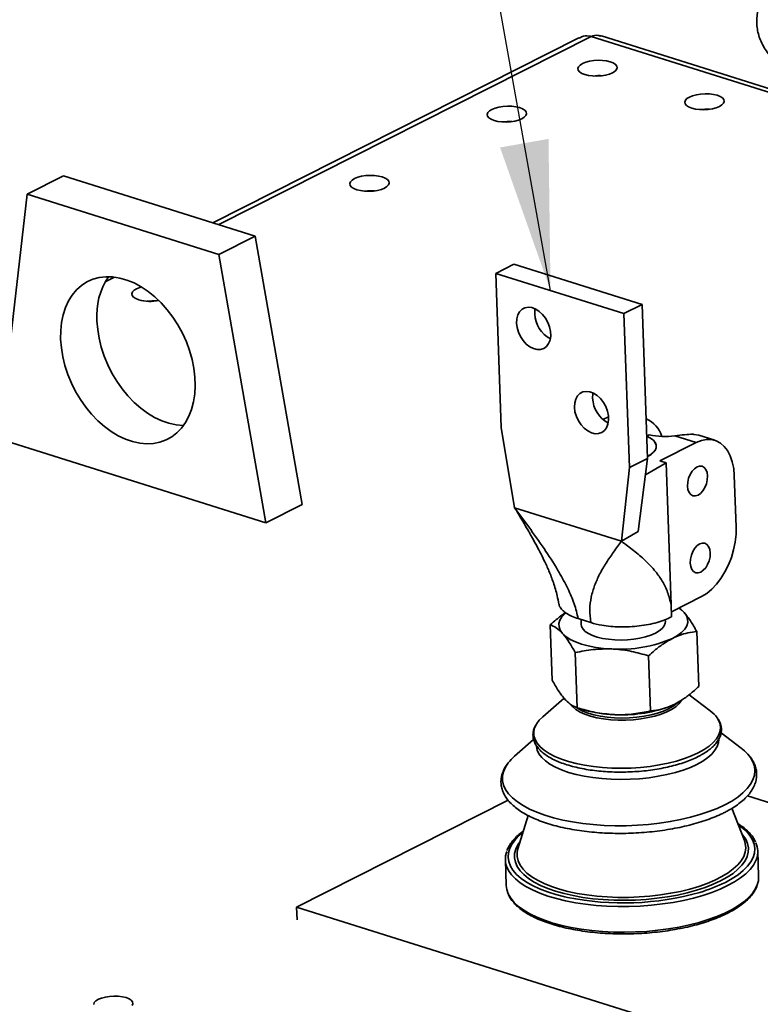
# Paper-space layout 'List2' of a CAD drawing. Units: millimetres. Extents: x 75 to 4381, y 75 to 4279.
# Drawn here: x 1040 to 1304, y 1914 to 2265 of the extents above; entities that cross this region are included whole.
import ezdxf

# ---------------------------------------------------------------- set-up
doc = ezdxf.new("R2010")
doc.units = ezdxf.units.MM
doc.dimstyles.new('SLDDIMSTYLE6', dxfattribs={"dimtxt": 0.18, "dimasz": 53.34, "dimexe": 0, "dimexo": 0.0625, "dimgap": 0, "dimtad": 0, "dimtih": 1, "dimtoh": 1, "dimdec": 0, "dimrnd": 1e-09, "dimzin": 0, "dimdsep": 46, "dimtxsty": 'Standard', "dimsah": 1, "dimcen": 0.09, "dimadec": 0, "dimazin": 0, "dimtfac": 53.34, "dimtdec": 0, "dimtofl": 0, "dimtmove": 0, "dimatfit": 3, "dimfxl": 1, "dimfrac": 2, "dimtolj": 1, "dimtzin": 0, "dimarcsym": 0})

psp = doc.layouts.new('List2')

# ---------------------------------------------------------------- linework, layer by layer
at = {"color": 7, "linetype": 'Continuous', "lineweight": 35, "ltscale": 15}
for p, q in [((1332.61, 2232.6), (1247.12, 2259.45)), ((1239.12, 2258.8), (1108.66, 2192.92)), ((1243.49, 2259.3), (1110.74, 2192.27)), ((1330.78, 2231.88), (1243.49, 2259.3)), ((1055.46, 2209.63), (1042.51, 2203.09)), ((1055.46, 2209.63), (1123.78, 2188.17)), ((1032.32, 2115.88), (1042.51, 2203.09)), ((1042.51, 2203.09), (1110.83, 2181.63)), ((1123.78, 2188.17), (1110.83, 2181.63)), ((1123.78, 2188.17), (1140.44, 2092.52)), ((1110.83, 2181.63), (1127.49, 2085.99)), ((1215.96, 2178.12), (1209.49, 2174.86)), ((1261.64, 2163.77), (1215.96, 2178.12)), ((1073.63, 2173.53), (1070.32, 2171.86)), ((1209.49, 2174.86), (1211.43, 2120)), ((1255.17, 2160.51), (1209.49, 2174.86)), ((1261.64, 2163.77), (1255.17, 2160.51)), ((1263.59, 2108.92), (1261.64, 2163.77)), ((1255.17, 2160.51), (1257.11, 2105.65)), ((1247.69, 2122.76), (1249.68, 2123.77)), ((1216.21, 2091.37), (1211.43, 2120)), ((1127.49, 2085.99), (1032.32, 2115.88)), ((1264.18, 2117.29), (1263.31, 2116.85)), ((1280.9, 2114.59), (1273.29, 2116.98)), ((1280.1, 2117.5), (1281.83, 2117.18)), ((1287.54, 2115.39), (1281.83, 2117.18)), ((1280.9, 2114.59), (1267.95, 2108.05)), ((1263.59, 2108.92), (1257.11, 2105.65)), ((1260.19, 2082.86), (1263.59, 2108.92)), ((1254.28, 2079.42), (1257.11, 2105.65)), ((1262.82, 2103.06), (1270.19, 2107.35)), ((1267.95, 2108.05), (1270.19, 2107.35)), ((1270.19, 2107.35), (1271.98, 2056.71)), ((1295.15, 2084.56), (1294.5, 2102.84)), ((1140.44, 2092.52), (1127.49, 2085.99)), ((1216.21, 2091.37), (1254.28, 2079.42)), ((1216.21, 2091.37), (1220.53, 2085.46)), ((1254.28, 2079.42), (1260.19, 2082.86)), ((1272.06, 2054.29), (1282.84, 2059.73)), ((1271.98, 2056.71), (1272.12, 2052.5)), ((1228.9, 2049.58), (1229.59, 2029.93)), ((1243.37, 2050.42), (1238.84, 2051.84)), ((1239.89, 2051.51), (1239.95, 2049.77)), ((1269.93, 2050.83), (1269.91, 2051.48)), ((1281.12, 2047.26), (1281.81, 2027.61)), ((1237.81, 2039.74), (1238.5, 2020.09)), ((1263.92, 2038.58), (1264.61, 2018.93)), ((1285.94, 2018.98), (1278.42, 2024.73)), ((1233.8, 2023.55), (1226.23, 2016.87)), ((1239.05, 2019.92), (1241.2, 2019.27)), ((1270.84, 2020.32), (1271.01, 2020.39)), ((1296.92, 2005.71), (1289.77, 2011.17)), ((1222.96, 2008.8), (1216.21, 2002.85)), ((1213.91, 1987.1), (1138.51, 1949.03)), ((1329.77, 1979.11), (1299.18, 1988.72)), ((1298.1, 1972.73), (1293.64, 1984.26)), ((1221.01, 1981.69), (1217.37, 1969.87)), ((1303.17, 1959.91), (1302.84, 1969.06)), ((1212.9, 1965.87), (1213.22, 1956.73)), ((1138.51, 1949.03), (1138.67, 1944.46)), ((1138.51, 1949.03), (1587.71, 1807.92))]:
    psp.add_line(p, q, dxfattribs=at)
at = {"color": 7, "linetype": 'Continuous', "lineweight": 35, "ltscale": 15, "flags": 128}
for points in [[(1241.24, 2245.69), (1242.54, 2245.37), (1244, 2245.19), (1245.55, 2245.14), (1247.11, 2245.24), (1248.61, 2245.47), (1249.96, 2245.83), (1251.1, 2246.3), (1251.98, 2246.85), (1252.54, 2247.46), (1252.76, 2248.09), (1252.64, 2248.72), (1252.17, 2249.31), (1251.38, 2249.83), (1250.3, 2250.26), (1249, 2250.58), (1247.54, 2250.76), (1245.99, 2250.81), (1244.43, 2250.71), (1242.94, 2250.47), (1241.58, 2250.12), (1240.44, 2249.65), (1239.57, 2249.1), (1239, 2248.49), (1238.78, 2247.86), (1238.9, 2247.23), (1239.37, 2246.64), (1240.17, 2246.11), (1241.24, 2245.69)], [(1279.31, 2233.73), (1280.61, 2233.41), (1282.07, 2233.23), (1283.62, 2233.18), (1285.18, 2233.28), (1286.67, 2233.51), (1288.03, 2233.87), (1289.17, 2234.34), (1290.04, 2234.89), (1290.61, 2235.5), (1290.83, 2236.13), (1290.71, 2236.76), (1290.24, 2237.35), (1289.44, 2237.87), (1288.37, 2238.3), (1287.07, 2238.62), (1285.61, 2238.8), (1284.06, 2238.85), (1282.5, 2238.75), (1281, 2238.52), (1279.65, 2238.16), (1278.51, 2237.69), (1277.63, 2237.14), (1277.07, 2236.53), (1276.85, 2235.9), (1276.97, 2235.27), (1277.44, 2234.68), (1278.23, 2234.16), (1279.31, 2233.73)], [(1208.86, 2229.34), (1210.16, 2229.02), (1211.62, 2228.84), (1213.17, 2228.79), (1214.74, 2228.89), (1216.23, 2229.13), (1217.58, 2229.49), (1218.72, 2229.95), (1219.6, 2230.5), (1220.16, 2231.11), (1220.39, 2231.74), (1220.26, 2232.37), (1219.79, 2232.96), (1219, 2233.49), (1217.93, 2233.92), (1216.63, 2234.23), (1215.17, 2234.42), (1213.62, 2234.46), (1212.05, 2234.36), (1210.56, 2234.13), (1209.21, 2233.77), (1208.07, 2233.3), (1207.19, 2232.75), (1206.63, 2232.14), (1206.4, 2231.51), (1206.53, 2230.88), (1207, 2230.29), (1207.79, 2229.77), (1208.86, 2229.34)], [(1159.98, 2204.66), (1161.28, 2204.34), (1162.74, 2204.16), (1164.29, 2204.11), (1165.85, 2204.21), (1167.34, 2204.44), (1168.7, 2204.8), (1169.84, 2205.27), (1170.71, 2205.82), (1171.28, 2206.43), (1171.5, 2207.06), (1171.38, 2207.69), (1170.91, 2208.28), (1170.11, 2208.8), (1169.04, 2209.23), (1167.74, 2209.55), (1166.28, 2209.73), (1164.73, 2209.78), (1163.17, 2209.68), (1161.67, 2209.45), (1160.32, 2209.09), (1159.18, 2208.62), (1158.3, 2208.07), (1157.74, 2207.46), (1157.52, 2206.83), (1157.64, 2206.2), (1158.11, 2205.61), (1158.9, 2205.09), (1159.98, 2204.66)], [(1054.4, 2151.44), (1054.43, 2154.46), (1054.73, 2157.36), (1055.3, 2160.1), (1056.13, 2162.67), (1057.21, 2165.02), (1058.53, 2167.13), (1060.07, 2168.98), (1061.83, 2170.54), (1063.77, 2171.8), (1065.87, 2172.75), (1068.12, 2173.37), (1070.49, 2173.65), (1072.94, 2173.6), (1075.46, 2173.21), (1078.01, 2172.49), (1080.56, 2171.45), (1083.09, 2170.09), (1085.56, 2168.44), (1087.96, 2166.51), (1090.24, 2164.32), (1092.39, 2161.91), (1094.39, 2159.28), (1096.2, 2156.49), (1097.81, 2153.55), (1099.2, 2150.5), (1100.35, 2147.38), (1101.26, 2144.21), (1101.9, 2141.05), (1102.28, 2137.91), (1102.39, 2134.85), (1102.23, 2131.89), (1101.79, 2129.06), (1101.09, 2126.4), (1100.14, 2123.94), (1098.94, 2121.71), (1097.5, 2119.72), (1095.85, 2118.02), (1094, 2116.6), (1091.97, 2115.49), (1089.79, 2114.71), (1087.48, 2114.26), (1085.07, 2114.14), (1082.58, 2114.36), (1080.04, 2114.92), (1077.49, 2115.8), (1074.95, 2117), (1072.44, 2118.51), (1070, 2120.3), (1067.66, 2122.36), (1065.44, 2124.67), (1063.36, 2127.19), (1061.46, 2129.91), (1059.74, 2132.78), (1058.24, 2135.78), (1056.97, 2138.87), (1055.94, 2142.01), (1055.16, 2145.18), (1054.65, 2148.34), (1054.4, 2151.44)], [(1083.2, 2170.03), (1082.62, 2169.85), (1081.48, 2169.39), (1080.6, 2168.83), (1080.04, 2168.23), (1079.82, 2167.59), (1079.94, 2166.97), (1080.41, 2166.38), (1081.2, 2165.85), (1082.28, 2165.42)], [(1216.89, 2157.16), (1216.98, 2158.69), (1217.34, 2160.05), (1217.97, 2161.2), (1218.84, 2162.06), (1219.9, 2162.61), (1221.1, 2162.81), (1222.39, 2162.65), (1223.71, 2162.16), (1224.99, 2161.33), (1226.18, 2160.23), (1227.22, 2158.89), (1228.07, 2157.38), (1228.67, 2155.77), (1229.01, 2154.14), (1229.06, 2152.55), (1228.84, 2151.1), (1228.33, 2149.84), (1227.58, 2148.83), (1226.61, 2148.12), (1225.48, 2147.74), (1224.22, 2147.72), (1222.91, 2148.05), (1221.6, 2148.71), (1220.36, 2149.68), (1219.23, 2150.91), (1218.29, 2152.34), (1217.56, 2153.91), (1217.09, 2155.54), (1216.89, 2157.16)], [(1223.36, 2160.43), (1223.45, 2161.96), (1223.5, 2162.26)], [(1098.24, 2120.68), (1098.02, 2120.68), (1095.53, 2120.9), (1093, 2121.45), (1090.44, 2122.34), (1087.9, 2123.54), (1085.39, 2125.05), (1082.95, 2126.84), (1080.61, 2128.9), (1078.39, 2131.21), (1076.31, 2133.73), (1074.41, 2136.44), (1072.69, 2139.32), (1071.19, 2142.31), (1069.92, 2145.4), (1068.89, 2148.55), (1068.11, 2151.72), (1067.6, 2154.87), (1067.35, 2157.98)], [(1237.53, 2127.17), (1237.61, 2128.7), (1237.98, 2130.06), (1238.61, 2131.21), (1239.48, 2132.07), (1240.54, 2132.62), (1241.74, 2132.82), (1243.03, 2132.66), (1244.35, 2132.17), (1245.63, 2131.34), (1246.82, 2130.24), (1247.86, 2128.9), (1248.7, 2127.39), (1249.31, 2125.78), (1249.65, 2124.15), (1249.7, 2122.56), (1249.47, 2121.11), (1248.97, 2119.85), (1248.22, 2118.84), (1247.25, 2118.13), (1246.11, 2117.75), (1244.86, 2117.73), (1243.55, 2118.06), (1242.24, 2118.72), (1240.99, 2119.69), (1239.87, 2120.92), (1238.93, 2122.35), (1238.2, 2123.92), (1237.72, 2125.55), (1237.53, 2127.17)], [(1244, 2130.44), (1244.09, 2131.97), (1244.14, 2132.27)], [(1263.57, 2109.58), (1264.43, 2110.09), (1265.51, 2110.92), (1266.26, 2111.8), (1266.65, 2112.71), (1266.69, 2113.63), (1266.35, 2114.52), (1265.67, 2115.37), (1264.64, 2116.15), (1263.31, 2116.85)], [(1263.56, 2109.58), (1264.7, 2110.26), (1265.71, 2111.11), (1266.38, 2112), (1266.69, 2112.91), (1266.65, 2113.82), (1266.24, 2114.7), (1265.48, 2115.53), (1264.4, 2116.3), (1263.31, 2116.85)], [(1294.5, 2102.84), (1294.28, 2105.38), (1293.79, 2107.73), (1293.06, 2109.85), (1292.09, 2111.69), (1290.91, 2113.22), (1289.54, 2114.41), (1288.01, 2115.22), (1286.34, 2115.65), (1284.58, 2115.69), (1282.75, 2115.33), (1280.9, 2114.59)], [(1277.83, 2099.08), (1277.99, 2097.84), (1278.39, 2096.8), (1279, 2096.05), (1279.76, 2095.62), (1280.64, 2095.55), (1281.57, 2095.85), (1282.48, 2096.48), (1283.32, 2097.42), (1284.03, 2098.59), (1284.56, 2099.92), (1284.87, 2101.31), (1284.95, 2102.67), (1284.78, 2103.91), (1284.38, 2104.95), (1283.78, 2105.7), (1283.01, 2106.13), (1282.14, 2106.2), (1281.21, 2105.9), (1280.29, 2105.27), (1279.45, 2104.33), (1278.74, 2103.16), (1278.21, 2101.83), (1277.9, 2100.44), (1277.83, 2099.08)], [(1282.84, 2059.73), (1284.68, 2060.85), (1286.47, 2062.32), (1288.17, 2064.1), (1289.74, 2066.17), (1291.17, 2068.48), (1292.41, 2070.99), (1293.44, 2073.63), (1294.25, 2076.37), (1294.81, 2079.14), (1295.11, 2081.89), (1295.15, 2084.56)], [(1278.8, 2071.65), (1278.97, 2070.41), (1279.36, 2069.38), (1279.97, 2068.62), (1280.73, 2068.19), (1281.61, 2068.12), (1282.54, 2068.42), (1283.45, 2069.06), (1284.29, 2069.99), (1285, 2071.16), (1285.53, 2072.49), (1285.85, 2073.88), (1285.92, 2075.25), (1285.75, 2076.49), (1285.35, 2077.52), (1284.75, 2078.27), (1283.99, 2078.7), (1283.11, 2078.77), (1282.18, 2078.48), (1281.27, 2077.84), (1280.42, 2076.9), (1279.71, 2075.73), (1279.19, 2074.4), (1278.87, 2073.01), (1278.8, 2071.65)], [(1233.29, 2046.54), (1232.46, 2047.68), (1232.03, 2048.87), (1231.98, 2050.08), (1232.33, 2051.3), (1233.06, 2052.5), (1234.17, 2053.67), (1234.39, 2053.85)], [(1276.59, 2054.06), (1277.41, 2052.91), (1277.85, 2051.73), (1277.9, 2050.51), (1277.55, 2049.29), (1276.82, 2048.09), (1275.71, 2046.93), (1274.24, 2045.83), (1272.45, 2044.8)], [(1274.71, 2055.63), (1275.4, 2055.14), (1276.59, 2054.06)], [(1266.36, 2046.71), (1264.74, 2046), (1262.9, 2045.4), (1260.86, 2044.91), (1258.69, 2044.54), (1256.43, 2044.31), (1254.14, 2044.22), (1251.86, 2044.28), (1249.66, 2044.47), (1247.58, 2044.8), (1245.67, 2045.26), (1243.98, 2045.84), (1242.55, 2046.52), (1241.4, 2047.29), (1240.58, 2048.13), (1240.09, 2049.02), (1239.95, 2049.77)], [(1269.93, 2050.83), (1269.87, 2050.18), (1269.48, 2049.26), (1268.76, 2048.36), (1267.71, 2047.5), (1266.36, 2046.71)], [(1250.8, 2041.04), (1247.88, 2041.25), (1245.09, 2041.61), (1242.46, 2042.12), (1240.05, 2042.78), (1237.89, 2043.56), (1236.02, 2044.46), (1234.48, 2045.46), (1233.29, 2046.54)], [(1275.71, 2022.75), (1275.59, 2022.54), (1274.78, 2021.47), (1273.63, 2020.45), (1272.17, 2019.48), (1270.41, 2018.6), (1268.4, 2017.8), (1266.16, 2017.12), (1263.74, 2016.56), (1261.18, 2016.13), (1258.52, 2015.83), (1255.82, 2015.68), (1253.11, 2015.68), (1250.46, 2015.82), (1247.9, 2016.11), (1245.49, 2016.53), (1243.26, 2017.09), (1241.25, 2017.77), (1239.51, 2018.55), (1238.06, 2019.43), (1236.93, 2020.4), (1236.36, 2021.07)], [(1238.48, 2020.02), (1238.97, 2019.7), (1240.55, 2018.88), (1242.4, 2018.15), (1244.49, 2017.54), (1246.78, 2017.06), (1249.24, 2016.71), (1251.81, 2016.5), (1254.46, 2016.43), (1257.13, 2016.5), (1259.78, 2016.72), (1262.35, 2017.08), (1264.82, 2017.57), (1267.12, 2018.19), (1269.22, 2018.92), (1271.08, 2019.74)], [(1224.11, 2014.46), (1223.98, 2014.25), (1223.34, 2012.87), (1223.04, 2011.48), (1223.1, 2010.1), (1223.5, 2008.74), (1224.26, 2007.41), (1225.35, 2006.13), (1226.78, 2004.91), (1228.51, 2003.77), (1230.54, 2002.72), (1232.85, 2001.76), (1235.4, 2000.91), (1238.17, 2000.18), (1241.14, 1999.57), (1244.26, 1999.1), (1247.52, 1998.76), (1250.86, 1998.57), (1254.27, 1998.51), (1257.69, 1998.6), (1261.1, 1998.83), (1264.46, 1999.2), (1267.74, 1999.71), (1270.89, 2000.34), (1273.89, 2001.1), (1276.7, 2001.98), (1279.29, 2002.96), (1281.64, 2004.03)], [(1226.23, 2016.87), (1224.97, 2015.61), (1224.11, 2014.46)], [(1281.64, 2004.03), (1283.73, 2005.19), (1285.52, 2006.43), (1287, 2007.72), (1288.16, 2009.06), (1288.97, 2010.43), (1289.45, 2011.81), (1289.57, 2013.2), (1289.33, 2014.58), (1288.75, 2015.92), (1288.41, 2016.47)], [(1281.19, 1999.92), (1283.26, 2001.07), (1285.03, 2002.3), (1286.48, 2003.58), (1287.61, 2004.91), (1288.4, 2006.27), (1288.84, 2007.65), (1288.93, 2008.61)], [(1223.98, 2006.31), (1224.25, 2005), (1224.88, 2003.67), (1225.85, 2002.38), (1227.16, 2001.15), (1228.79, 1999.99), (1230.72, 1998.92), (1232.93, 1997.94), (1235.4, 1997.07), (1238.11, 1996.31), (1241.01, 1995.68), (1244.08, 1995.19), (1247.29, 1994.82), (1250.6, 1994.6), (1253.97, 1994.53), (1257.37, 1994.6), (1260.76, 1994.81), (1264.1, 1995.16), (1267.36, 1995.65), (1270.49, 1996.27), (1273.48, 1997.02), (1276.28, 1997.88), (1278.86, 1998.85), (1281.19, 1999.92)], [(1291.11, 1985.5), (1293.56, 1986.84), (1295.71, 1988.26), (1297.56, 1989.74), (1299.09, 1991.27), (1300.29, 1992.84), (1301.15, 1994.43), (1301.67, 1996.04), (1301.83, 1997.65), (1301.64, 1999.26), (1301.1, 2000.83), (1300.22, 2002.37), (1299.3, 2003.53)], [(1213.94, 2000.44), (1212.94, 1998.9), (1212.25, 1997.29), (1211.91, 1995.68), (1211.93, 1994.07), (1212.29, 1992.48), (1213, 1990.92), (1214.06, 1989.4), (1215.45, 1987.93), (1217.17, 1986.53), (1219.19, 1985.21), (1221.51, 1983.97), (1224.11, 1982.83), (1226.96, 1981.79), (1230.05, 1980.87), (1233.35, 1980.07), (1236.83, 1979.39), (1240.47, 1978.85), (1244.23, 1978.44), (1248.1, 1978.17), (1252.03, 1978.05), (1256, 1978.06), (1259.98, 1978.22), (1263.93, 1978.52), (1267.83, 1978.96), (1271.64, 1979.53), (1275.34, 1980.24), (1278.89, 1981.07), (1282.27, 1982.02), (1285.45, 1983.08), (1288.4, 1984.24), (1291.11, 1985.5)], [(1219.16, 1975.69), (1217.97, 1974.7), (1216.47, 1973.18), (1215.3, 1971.62), (1214.47, 1970.03), (1213.99, 1968.44), (1213.87, 1966.84), (1214.1, 1965.25), (1214.68, 1963.69), (1215.61, 1962.17), (1216.88, 1960.7), (1218.48, 1959.29), (1220.39, 1957.95), (1222.61, 1956.7), (1225.11, 1955.54), (1227.88, 1954.48), (1230.88, 1953.54), (1234.1, 1952.71), (1235.06, 1952.5)], [(1291.34, 1957.85), (1293.76, 1959.19), (1295.89, 1960.59), (1297.71, 1962.06), (1299.22, 1963.58), (1300.38, 1965.14), (1301.21, 1966.72), (1301.69, 1968.32), (1301.81, 1969.92), (1301.58, 1971.5), (1301, 1973.06), (1300.07, 1974.59), (1298.8, 1976.06), (1297.2, 1977.47), (1295.9, 1978.41)], [(1289.62, 1958.4), (1286.99, 1957.18), (1284.11, 1956.06), (1281.01, 1955.04), (1277.71, 1954.14), (1274.24, 1953.36), (1270.63, 1952.71), (1266.91, 1952.19), (1263.12, 1951.81), (1259.28, 1951.57), (1255.42, 1951.47), (1251.59, 1951.52), (1247.81, 1951.72), (1244.12, 1952.05), (1240.54, 1952.52), (1237.12, 1953.13), (1233.86, 1953.87), (1230.82, 1954.73), (1228, 1955.71), (1225.44, 1956.8), (1223.15, 1957.99), (1221.16, 1959.26), (1219.49, 1960.61), (1218.14, 1962.03), (1217.13, 1963.5), (1216.46, 1965.02), (1216.15, 1966.56), (1216.2, 1968.12), (1216.6, 1969.68), (1217.35, 1971.23), (1218.15, 1972.39)], [(1217.09, 1967.21), (1217.1, 1967.06), (1217.45, 1965.54), (1218.16, 1964.04), (1219.22, 1962.59), (1220.61, 1961.19), (1222.33, 1959.86), (1224.37, 1958.61), (1226.69, 1957.46), (1229.3, 1956.4), (1232.15, 1955.46), (1235.22, 1954.64), (1238.5, 1953.94), (1241.95, 1953.37), (1245.53, 1952.95), (1249.22, 1952.66), (1252.99, 1952.52), (1256.8, 1952.52), (1260.62, 1952.67), (1264.42, 1952.96), (1268.16, 1953.39), (1271.8, 1953.96), (1275.33, 1954.66), (1278.7, 1955.49), (1281.88, 1956.44), (1284.86, 1957.49), (1287.59, 1958.65), (1290.07, 1959.9), (1292.26, 1961.23), (1294.15, 1962.63), (1295.72, 1964.08), (1296.96, 1965.58), (1297.85, 1967.11), (1298.39, 1968.66), (1298.58, 1970.2), (1298.4, 1971.74), (1298.1, 1972.73)], [(1297.15, 1975.18), (1297.54, 1974.72), (1298.55, 1973.25), (1299.22, 1971.74), (1299.53, 1970.19), (1299.48, 1968.64), (1299.08, 1967.07), (1298.33, 1965.53), (1297.23, 1964), (1295.8, 1962.51), (1294.04, 1961.07), (1291.97, 1959.7), (1289.62, 1958.4)], [(1217.37, 1969.87), (1217.11, 1968.61), (1217.09, 1967.21)], [(1302.38, 1966.17), (1302.17, 1965.63), (1301.31, 1964.04), (1300.11, 1962.47), (1298.58, 1960.94), (1296.73, 1959.46), (1294.58, 1958.04), (1292.13, 1956.7)], [(1292.13, 1956.7), (1289.42, 1955.44), (1286.47, 1954.28), (1283.29, 1953.22), (1279.91, 1952.27), (1276.36, 1951.44), (1272.66, 1950.73), (1268.85, 1950.16), (1264.95, 1949.72), (1261, 1949.42), (1257.02, 1949.26), (1253.05, 1949.25), (1249.12, 1949.37), (1245.25, 1949.64), (1241.49, 1950.05), (1237.85, 1950.59), (1234.37, 1951.27), (1231.07, 1952.07), (1227.98, 1952.99), (1225.13, 1954.03), (1222.53, 1955.17), (1220.21, 1956.41), (1218.19, 1957.73), (1216.47, 1959.13), (1215.08, 1960.6), (1214.02, 1962.12), (1213.64, 1962.87)], [(1213.22, 1956.73), (1213.41, 1955.33), (1213.93, 1953.8)], [(1213.93, 1953.8), (1213.95, 1953.75), (1214.83, 1952.21), (1216.06, 1950.72), (1217.61, 1949.28), (1219.49, 1947.92), (1221.66, 1946.64), (1224.12, 1945.45), (1226.85, 1944.36), (1229.82, 1943.37), (1233.02, 1942.51), (1236.41, 1941.77), (1239.97, 1941.16), (1243.68, 1940.68), (1247.5, 1940.35), (1251.4, 1940.15), (1255.36, 1940.09), (1259.34, 1940.18), (1263.3, 1940.41), (1267.23, 1940.78), (1271.09, 1941.29), (1274.85, 1941.93), (1278.48, 1942.7), (1281.95, 1943.59), (1285.23, 1944.59), (1288.3, 1945.71), (1291.14, 1946.92), (1293.71, 1948.22), (1296.01, 1949.6), (1298.02, 1951.05), (1299.71, 1952.56), (1301.08, 1954.11), (1302.11, 1955.69), (1302.67, 1956.93)], [(1079.95, 1914), (1080.17, 1914.63), (1080.05, 1915.26), (1079.58, 1915.85), (1078.78, 1916.37), (1077.71, 1916.8), (1076.41, 1917.12), (1074.95, 1917.3), (1073.4, 1917.35), (1071.84, 1917.25), (1070.34, 1917.01), (1068.99, 1916.65), (1067.85, 1916.19), (1066.97, 1915.64), (1066.41, 1915.03), (1066.19, 1914.4)]]:
    psp.add_lwpolyline(points, dxfattribs=at)
at = {"color": 7, "linetype": 'Continuous', "lineweight": 35, "ltscale": 225}
for centre, radius, start, end in [((1246.47, 2228.26), 17.06, 86.402, 97.6543), ((1284.54, 2216.3), 17.06, 86.402, 97.6543), ((1214.09, 2211.91), 17.06, 86.402, 97.6543), ((1165.21, 2187.23), 17.06, 86.402, 97.6543), ((1091.53, 2160.01), 24.26, 145.7201, 184.8076), ((1086.39, 2180.39), 15.52, 254.6212, 281.2141), ((1087.51, 2148), 17.06, 86.402, 97.6543), ((1233.96, 2160.84), 10.6, 182.235, 241.6883), ((1254.6, 2130.85), 10.6, 182.235, 241.6883), ((1259.19, 2114.01), 9.85, 16.3, 66.7275), ((1269.69, 2145.58), 28.82, 258.9737, 277.1684), ((1253.91, 2087.3), 46.37, 266.1464, 293.5643), ((1265.86, 2030.78), 12.21, 295.3076, 313.1208), ((1253.09, 2060.81), 43.21, 254.0304, 268.0605), ((1254.57, 2066.54), 49, 266.5592, 289.3954), ((1279.23, 2009.92), 11.28, 35.4707, 53.469), ((1286.8, 1992.26), 16.83, 42.0286, 53.0227), ((1226.94, 1990.46), 16.38, 130.891, 142.4946), ((1295.23, 1968.79), 7.62, 339.9268, 24.1207), ((1220.61, 1966.14), 7.71, 159.2266, 205.1504), ((1266.08, 2009.29), 57.3, 286.2975, 296.1593), ((1295.32, 1959.69), 7.85, 339.4092, 1.6367), ((1254.9, 2050.93), 100.41, 258.6008, 285.7501)]:
    psp.add_arc(centre, radius, start, end, dxfattribs=at)
at = {"color": 7, "linetype": 'Continuous', "lineweight": 35, "ltscale": 15}
for points, knots in [([(1322.15, 2288.31), (1321.46, 2287.95), (1319.65, 2287.03), (1316.99, 2285.43), (1314.15, 2283.51), (1311.59, 2281.48), (1309.3, 2279.35), (1307.31, 2277.14), (1305.65, 2274.84), (1304.33, 2272.49), (1303.36, 2270.11), (1302.74, 2267.73), (1302.46, 2265.36), (1302.52, 2263.03), (1302.89, 2260.74), (1303.56, 2258.5), (1304.54, 2256.32), (1305.82, 2254.19), (1307.4, 2252.11), (1309.3, 2250.1), (1311.5, 2248.15), (1314.01, 2246.28), (1316.8, 2244.52), (1319.86, 2242.85), (1323.16, 2241.31), (1326.68, 2239.87), (1330.41, 2238.56), (1334.33, 2237.37), (1338.43, 2236.3), (1342.68, 2235.36), (1347.08, 2234.54), (1351.6, 2233.84), (1356.23, 2233.28), (1360.96, 2232.85), (1365.76, 2232.54), (1370.61, 2232.37), (1375.5, 2232.32), (1380.41, 2232.41), (1385.32, 2232.63), (1390.2, 2232.98), (1395.04, 2233.46), (1399.83, 2234.06), (1404.53, 2234.79), (1409.14, 2235.64), (1413.64, 2236.61), (1418, 2237.7), (1422.21, 2238.9), (1426.27, 2240.22), (1430.14, 2241.64), (1433.89, 2243.2), (1436.22, 2244.33), (1437.41, 2244.91)], [0, 0, 0, 0, 0.0131499, 0.0344025, 0.0557426, 0.0771514, 0.098565, 0.1198605, 0.1408727, 0.1614158, 0.1813515, 0.2006516, 0.2194111, 0.237813, 0.2560837, 0.2743884, 0.292944, 0.311935, 0.3314789, 0.3516017, 0.3722325, 0.3932307, 0.4144382, 0.435724, 0.4569847, 0.4781832, 0.4993068, 0.5203553, 0.5413345, 0.5622525, 0.583118, 0.6039393, 0.6247242, 0.6454796, 0.6662118, 0.6869266, 0.7076292, 0.7283245, 0.7490174, 0.7697119, 0.7904117, 0.8111215, 0.8318465, 0.8525919, 0.8733638, 0.8941687, 0.9150139, 0.9359076, 0.9568589, 0.9778777, 1, 1, 1, 1]), ([(1239.18, 2258.69), (1239.48, 2258.87), (1240.49, 2259.49), (1242.05, 2259.54), (1243.22, 2259.34), (1243.49, 2259.3)], [0, 0, 0, 0, 0.240601, 0.820539, 1, 1, 1, 1]), ([(1243.49, 2259.3), (1244.3, 2259.53), (1245.56, 2259.89), (1246.68, 2259.48), (1247.08, 2259.33)], [0, 0, 0, 0, 0.635665, 1, 1, 1, 1]), ([(1273.29, 2116.98), (1274.48, 2117.13), (1276.87, 2117.43), (1279.01, 2117.56), (1279.94, 2117.51), (1280.1, 2117.5)], [0, 0, 0, 0, 0.454349, 0.909149, 1, 1, 1, 1]), ([(1216.21, 2091.37), (1217.02, 2090.02), (1218.45, 2087.64), (1220.14, 2084.76), (1221.22, 2082.9), (1221.83, 2081.84), (1222.58, 2080.51), (1223.71, 2078.48), (1225.24, 2075.62), (1226.89, 2072.3), (1228.54, 2068.66), (1230.13, 2064.51), (1231.31, 2060.58), (1231.76, 2058.01), (1231.94, 2057.01)], [0, 0, 0, 0, 0.116615, 0.204273, 0.24667, 0.276318, 0.294856, 0.36076, 0.45227, 0.54349, 0.650478, 0.773038, 0.911278, 1, 1, 1, 1]), ([(1220.53, 2085.46), (1221, 2084.82), (1223.33, 2081.64), (1227.3, 2075.97), (1231.79, 2068.97), (1235.18, 2062.68), (1237.62, 2057.11), (1238.43, 2053.57), (1238.84, 2051.84)], [0, 0, 0, 0, 0.059749, 0.297608, 0.523444, 0.690333, 0.848166, 1, 1, 1, 1]), ([(1243.37, 2050.42), (1243.2, 2052), (1242.84, 2055.24), (1243.44, 2059.64), (1244.67, 2063.79), (1246.51, 2067.81), (1248.82, 2071.73), (1251.47, 2075.6), (1253.34, 2078.14), (1254.28, 2079.42)], [0, 0, 0, 0, 0.122276, 0.249011, 0.382606, 0.523506, 0.678004, 0.837655, 1, 1, 1, 1]), ([(1254.28, 2079.42), (1255.73, 2078.32), (1258.61, 2076.15), (1262.72, 2072.7), (1266.18, 2069.11), (1268.85, 2065.31), (1270.84, 2061.42), (1271.61, 2058.25), (1271.98, 2056.71)], [0, 0, 0, 0, 0.205534, 0.405895, 0.596643, 0.73797, 0.87174, 1, 1, 1, 1]), ([(1238.84, 2051.84), (1238.04, 2052.12), (1236.42, 2052.69), (1234.53, 2053.74), (1233.09, 2054.91), (1232.23, 2056.02), (1232.08, 2056.75), (1232.02, 2057.03)], [0, 0, 0, 0, 0.212847, 0.431865, 0.644799, 0.863825, 1, 1, 1, 1]), ([(1228.9, 2049.58), (1229.61, 2050.22), (1231.34, 2051.76), (1233.17, 2053.27), (1234.29, 2053.93), (1234.34, 2053.96)], [0, 0, 0, 0, 0.398905, 0.971322, 1, 1, 1, 1]), ([(1272.12, 2052.5), (1271.36, 2052.12), (1269.83, 2051.37), (1267.02, 2050.45), (1263.93, 2049.71), (1260.62, 2049.19), (1257.19, 2048.9), (1253.76, 2048.84), (1250.43, 2049.03), (1246.83, 2049.49), (1244.65, 2050.07), (1243.37, 2050.42)], [0, 0, 0, 0, 0.107661, 0.215318, 0.322914, 0.430502, 0.537, 0.64349, 0.748388, 0.853281, 1, 1, 1, 1]), ([(1276.59, 2054.06), (1276.49, 2054.18), (1275.87, 2054.84), (1275.28, 2055.29), (1274.78, 2055.66)], [0, 0, 0, 0, 0.172735, 1, 1, 1, 1]), ([(1281.12, 2047.26), (1280.37, 2048.58), (1278.87, 2051.26), (1277.36, 2053.12), (1276.59, 2054.06)], [0, 0, 0, 0, 0.495458, 1, 1, 1, 1]), ([(1228.9, 2049.58), (1229.6, 2049.3), (1231.02, 2048.75), (1232.53, 2047.28), (1233.29, 2046.54)], [0, 0, 0, 0, 0.495458, 1, 1, 1, 1]), ([(1233.29, 2046.54), (1233.39, 2046.42), (1234.19, 2045.52), (1235.72, 2043.44), (1237.11, 2040.98), (1237.81, 2039.74)], [0, 0, 0, 0, 0.070111, 0.530795, 1, 1, 1, 1]), ([(1272.45, 2044.8), (1273.23, 2045.16), (1275.07, 2046.02), (1277.98, 2046.86), (1280.07, 2047.13), (1281.12, 2047.26)], [0, 0, 0, 0, 0.268407, 0.632373, 1, 1, 1, 1]), ([(1263.92, 2038.58), (1264.63, 2039.22), (1266.37, 2040.78), (1269.21, 2042.98), (1271.37, 2044.19), (1272.45, 2044.8)], [0, 0, 0, 0, 0.257243, 0.62638, 1, 1, 1, 1]), ([(1237.81, 2039.74), (1239.91, 2040.17), (1244.15, 2041.04), (1248.57, 2041.04), (1250.8, 2041.04)], [0, 0, 0, 0, 0.495458, 1, 1, 1, 1]), ([(1250.8, 2041.04), (1251.11, 2041.02), (1253.45, 2040.9), (1257.88, 2040.29), (1261.89, 2039.15), (1263.92, 2038.58)], [0, 0, 0, 0, 0.070111, 0.530795, 1, 1, 1, 1]), ([(1229.59, 2029.93), (1230.33, 2028.61), (1231.83, 2025.93), (1233.35, 2024.07), (1234.11, 2023.13)], [0, 0, 0, 0, 0.495458, 1, 1, 1, 1]), ([(1273.28, 2021.39), (1274.06, 2021.82), (1275.9, 2022.82), (1278.76, 2024.89), (1280.79, 2026.7), (1281.81, 2027.61)], [0, 0, 0, 0, 0.268407, 0.632373, 1, 1, 1, 1]), ([(1234.11, 2023.13), (1234.22, 2023.02), (1235.02, 2022.15), (1236.51, 2020.89), (1237.84, 2020.36), (1238.5, 2020.09)], [0, 0, 0, 0, 0.070111, 0.530795, 1, 1, 1, 1]), ([(1264.61, 2018.93), (1265.35, 2019.02), (1267.13, 2019.23), (1270.02, 2019.92), (1272.19, 2020.9), (1273.28, 2021.39)], [0, 0, 0, 0, 0.257243, 0.62638, 1, 1, 1, 1]), ([(1238.5, 2020.09), (1240.64, 2019.47), (1244.96, 2018.22), (1249.39, 2017.83), (1251.63, 2017.63)], [0, 0, 0, 0, 0.495458, 1, 1, 1, 1]), ([(1251.63, 2017.63), (1251.94, 2017.62), (1254.28, 2017.53), (1258.68, 2017.75), (1262.63, 2018.53), (1264.61, 2018.93)], [0, 0, 0, 0, 0.070111, 0.530795, 1, 1, 1, 1]), ([(1224, 2014.29), (1223.78, 2013.94), (1223.27, 2013.12), (1222.85, 2011.78), (1222.69, 2010.33), (1222.87, 2008.91), (1223.36, 2007.53), (1224.14, 2006.21), (1225.23, 2004.94), (1226.61, 2003.73), (1228.28, 2002.59), (1230.23, 2001.54), (1232.42, 2000.59), (1234.83, 1999.74), (1237.44, 1999.01), (1240.22, 1998.38), (1243.15, 1997.88), (1246.2, 1997.51), (1249.34, 1997.26), (1252.55, 1997.14), (1255.79, 1997.15), (1259.04, 1997.29), (1262.26, 1997.55), (1265.42, 1997.95), (1268.51, 1998.46), (1271.47, 1999.09), (1274.3, 1999.84), (1276.96, 2000.69), (1279.42, 2001.63), (1280.87, 2002.32), (1281.58, 2002.66)], [0, 0, 0, 0, 0.027357, 0.063149, 0.097968, 0.132096, 0.166115, 0.200583, 0.235905, 0.272034, 0.308646, 0.345431, 0.382182, 0.418847, 0.455423, 0.491922, 0.528358, 0.564747, 0.6011, 0.63743, 0.673744, 0.710053, 0.746364, 0.782683, 0.819018, 0.85538, 0.891779, 0.928229, 0.964744, 1, 1, 1, 1]), ([(1281.58, 2002.66), (1281.95, 2002.86), (1283.02, 2003.42), (1284.62, 2004.41), (1286.27, 2005.66), (1287.64, 2006.99), (1288.71, 2008.38), (1289.45, 2009.81), (1289.86, 2011.27), (1289.93, 2012.72), (1289.67, 2014.13), (1289.21, 2015.32), (1288.73, 2016.01), (1288.55, 2016.28)], [0, 0, 0, 0, 0.052939, 0.154308, 0.25596, 0.357834, 0.459405, 0.559761, 0.65781, 0.753226, 0.847129, 0.941069, 1, 1, 1, 1]), ([(1290.98, 1982.76), (1291.42, 1982.99), (1292.69, 1983.65), (1294.61, 1984.81), (1296.66, 1986.27), (1298.43, 1987.82), (1299.9, 1989.45), (1301.07, 1991.14), (1301.89, 1992.89), (1302.37, 1994.64), (1302.51, 1996.39), (1302.33, 1998.1), (1301.83, 1999.75), (1301.02, 2001.35), (1300.23, 2002.54), (1299.63, 2003.17), (1299.48, 2003.32)], [0, 0, 0, 0, 0.042396, 0.123774, 0.205425, 0.287315, 0.369092, 0.45009, 0.52941, 0.606337, 0.680921, 0.754078, 0.826999, 0.900791, 0.976483, 1, 1, 1, 1]), ([(1213.77, 2000.21), (1213.62, 2000.02), (1213.01, 1999.28), (1212.29, 1997.93), (1211.62, 1996.18), (1211.31, 1994.42), (1211.34, 1992.69), (1211.68, 1991.01), (1212.33, 1989.38), (1213.27, 1987.81), (1214.52, 1986.29), (1216.07, 1984.82), (1217.92, 1983.43), (1220.05, 1982.13), (1222.45, 1980.92), (1225.07, 1979.82), (1227.92, 1978.83), (1230.95, 1977.96), (1234.16, 1977.21), (1237.52, 1976.57), (1241.01, 1976.07), (1244.6, 1975.68), (1248.28, 1975.43), (1252.02, 1975.31), (1255.79, 1975.31), (1259.56, 1975.45), (1263.32, 1975.72), (1267.03, 1976.11), (1270.68, 1976.63), (1274.23, 1977.27), (1277.66, 1978.02), (1280.96, 1978.89), (1284.09, 1979.88), (1287.04, 1980.96), (1289.32, 1981.94), (1290.58, 1982.56), (1290.98, 1982.76)], [0, 0, 0, 0, 0.010827, 0.041696, 0.071758, 0.100864, 0.12921, 0.157262, 0.185409, 0.214115, 0.243655, 0.27402, 0.304978, 0.336235, 0.367557, 0.398814, 0.429975, 0.46104, 0.49202, 0.522928, 0.553779, 0.584585, 0.615358, 0.646107, 0.676841, 0.707568, 0.738297, 0.769031, 0.79978, 0.830552, 0.861356, 0.892203, 0.923106, 0.954078, 0.985136, 1, 1, 1, 1]), ([(1302.11, 1972.2), (1301.86, 1972.69), (1301.37, 1973.71), (1300.24, 1975.17), (1298.81, 1976.59), (1297.32, 1977.8), (1296.2, 1978.49), (1295.76, 1978.77)], [0, 0, 0, 0, 0.20349, 0.41818, 0.636393, 0.857054, 1, 1, 1, 1]), ([(1219.28, 1976.08), (1219.23, 1976.05), (1218.49, 1975.55), (1217.3, 1974.53), (1215.76, 1973.02), (1214.57, 1971.43), (1213.81, 1970.16), (1213.56, 1969.4), (1213.5, 1969.19)], [0, 0, 0, 0, 0.016834, 0.242643, 0.468633, 0.694059, 0.91775, 1, 1, 1, 1]), ([(1214, 1953.51), (1214.23, 1953.04), (1214.72, 1952.05), (1215.83, 1950.62), (1217.25, 1949.19), (1218.97, 1947.83), (1220.97, 1946.55), (1223.24, 1945.35), (1225.75, 1944.25), (1228.49, 1943.25), (1231.43, 1942.36), (1234.55, 1941.58), (1237.84, 1940.92), (1241.27, 1940.38), (1244.81, 1939.96), (1248.45, 1939.67), (1252.15, 1939.51), (1255.9, 1939.48), (1259.66, 1939.58), (1263.41, 1939.8), (1267.13, 1940.15), (1270.78, 1940.63), (1274.35, 1941.23), (1277.8, 1941.94), (1281.12, 1942.77), (1284.28, 1943.7), (1287.26, 1944.74), (1290.03, 1945.88), (1292.59, 1947.1), (1294.92, 1948.41), (1296.99, 1949.79), (1298.78, 1951.25), (1300.3, 1952.77), (1301.5, 1954.35), (1302.27, 1955.64), (1302.51, 1956.41), (1302.58, 1956.62)], [0, 0, 0, 0, 0.026272, 0.055533, 0.085274, 0.115348, 0.145586, 0.175863, 0.206109, 0.236307, 0.266456, 0.296562, 0.326632, 0.356671, 0.386687, 0.416686, 0.446671, 0.476648, 0.506621, 0.536593, 0.566567, 0.596547, 0.626536, 0.65654, 0.686563, 0.71661, 0.746688, 0.776806, 0.80697, 0.837189, 0.867468, 0.897801, 0.928159, 0.958441, 0.98849, 1, 1, 1, 1])]:
    psp.add_open_spline(points, degree=3, knots=knots, dxfattribs=at)

# ---------------------------------------------------------------- leaders
at = {"color": 7, "linetype": 'Continuous', "lineweight": 0, "ltscale": 15}
psp.add_leader([(1229, 2168.73), (1140.98, 2663.04)], dimstyle='SLDDIMSTYLE6', dxfattribs=at)

doc.saveas('drawing.dxf')
